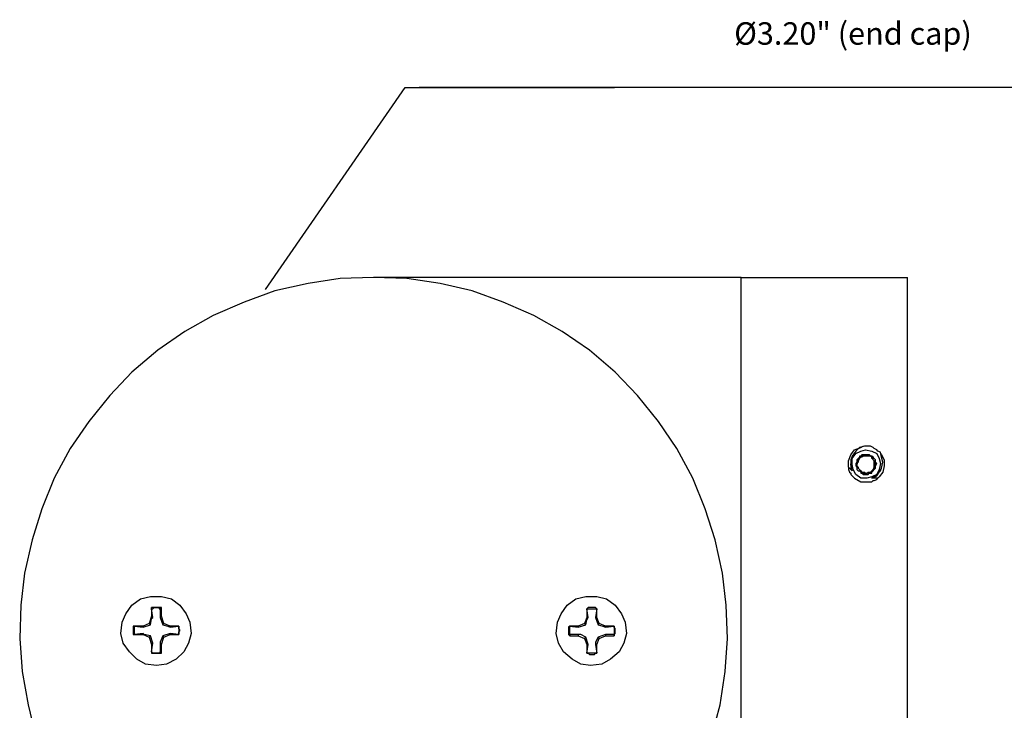
# Model space of a CAD drawing. Units: inches. Extents: x 38.9 to 73.8, y 1.1 to 34.8.
# Drawn here: x 43.1 to 47.4, y 25.2 to 28.2 of the extents above; entities that cross this region are included whole.
import ezdxf

# ---------------------------------------------------------------- set-up
doc = ezdxf.new("R2010")
doc.units = ezdxf.units.IN
doc.header["$MEASUREMENT"] = 0
doc.layers.add('dimensions', color=7, linetype='Continuous', lineweight=0)
doc.layers.add('line art', color=7, linetype='Continuous', lineweight=0)

msp = doc.modelspace()

# ---------------------------------------------------------------- linework, layer by layer
at = {"layer": 'dimensions', "color": 7, "lineweight": 25}
msp.add_line((49.3668, 27.9196), (44.8487, 27.9196), dxfattribs=at)
msp.add_lwpolyline([(44.1755, 27.0334), (44.7875, 27.9197), (45.7039, 27.9197)], dxfattribs=at)
at = {"layer": 'line art', "color": 7, "lineweight": 25}
for points, knots in [([(44.6488, 27.0869), (44.6488, 27.0869), (44.7947, 27.0815), (44.7947, 27.0815), (44.7947, 27.0815), (44.9405, 27.0599), (44.9405, 27.0599), (44.9405, 27.0599), (45.081, 27.0275), (45.081, 27.0275), (45.081, 27.0275), (45.2161, 26.9788), (45.2161, 26.9788), (45.2161, 26.9788), (45.3511, 26.9195), (45.3511, 26.9195), (45.3511, 26.9195), (45.4754, 26.8492), (45.4754, 26.8492), (45.4754, 26.8492), (45.5942, 26.7681), (45.5942, 26.7681), (45.5942, 26.7681), (45.7076, 26.671), (45.7076, 26.671), (45.7076, 26.671), (45.8049, 26.5683), (45.8049, 26.5683), (45.8049, 26.5683), (45.8968, 26.4548), (45.8968, 26.4548), (45.8968, 26.4548), (45.9778, 26.336), (45.9778, 26.336), (45.9778, 26.336), (46.048, 26.2063), (46.048, 26.2063), (46.048, 26.2063), (46.102, 26.0713), (46.102, 26.0713), (46.102, 26.0713), (46.1453, 25.9363), (46.1453, 25.9363), (46.1453, 25.9363), (46.1777, 25.7904), (46.1777, 25.7904), (46.1777, 25.7904), (46.1939, 25.65), (46.1939, 25.65), (46.1939, 25.65), (46.1992, 25.5041), (46.1992, 25.5041), (46.1992, 25.5041), (46.1885, 25.3582), (46.1885, 25.3582), (46.1885, 25.3582), (46.1668, 25.2124), (46.1668, 25.2124), (46.1668, 25.2124), (46.129, 25.0719), (46.129, 25.0719), (46.129, 25.0719), (46.075, 24.9368), (46.075, 24.9368), (46.075, 24.9368), (46.0156, 24.8072), (46.0156, 24.8072), (46.0156, 24.8072), (45.94, 24.683), (45.94, 24.683), (45.94, 24.683), (45.8535, 24.5641), (45.8535, 24.5641), (45.8535, 24.5641), (45.7563, 24.4561), (45.7563, 24.4561), (45.7563, 24.4561), (45.6537, 24.3589), (45.6537, 24.3589), (45.6537, 24.3589), (45.5348, 24.267), (45.5348, 24.267), (45.5348, 24.267), (45.416, 24.1914), (45.416, 24.1914), (45.416, 24.1914), (45.2863, 24.1265), (45.2863, 24.1265), (45.2863, 24.1265), (45.1512, 24.0726), (45.1512, 24.0726), (45.1512, 24.0726), (45.0108, 24.0294), (45.0108, 24.0294), (45.0108, 24.0294), (44.8649, 24.0023), (44.8649, 24.0023), (44.8649, 24.0023), (44.7245, 23.9915), (44.7245, 23.9915), (44.7245, 23.9915), (44.5786, 23.9915), (44.5786, 23.9915), (44.5786, 23.9915), (44.4328, 24.0023), (44.4328, 24.0023), (44.4328, 24.0023), (44.2869, 24.0294), (44.2869, 24.0294), (44.2869, 24.0294), (44.1519, 24.0726), (44.1519, 24.0726), (44.1519, 24.0726), (44.0168, 24.1265), (44.0168, 24.1265), (44.0168, 24.1265), (43.8872, 24.1914), (43.8872, 24.1914), (43.8872, 24.1914), (43.7629, 24.267), (43.7629, 24.267), (43.7629, 24.267), (43.6441, 24.3589), (43.6441, 24.3589), (43.6441, 24.3589), (43.5415, 24.4561), (43.5415, 24.4561), (43.5415, 24.4561), (43.4442, 24.5641), (43.4442, 24.5641), (43.4442, 24.5641), (43.3578, 24.683), (43.3578, 24.683), (43.3578, 24.683), (43.2821, 24.8072), (43.2821, 24.8072), (43.2821, 24.8072), (43.2227, 24.9368), (43.2227, 24.9368), (43.2227, 24.9368), (43.1687, 25.0719), (43.1687, 25.0719), (43.1687, 25.0719), (43.1363, 25.2124), (43.1363, 25.2124), (43.1363, 25.2124), (43.1092, 25.3582), (43.1092, 25.3582), (43.1092, 25.3582), (43.0985, 25.5041), (43.0985, 25.5041), (43.0985, 25.5041), (43.1038, 25.65), (43.1038, 25.65), (43.1038, 25.65), (43.1201, 25.7904), (43.1201, 25.7904), (43.1201, 25.7904), (43.1525, 25.9363), (43.1525, 25.9363), (43.1525, 25.9363), (43.1957, 26.0713), (43.1957, 26.0713), (43.1957, 26.0713), (43.2497, 26.2063), (43.2497, 26.2063), (43.2497, 26.2063), (43.3199, 26.336), (43.3199, 26.336), (43.3199, 26.336), (43.401, 26.4548), (43.401, 26.4548), (43.401, 26.4548), (43.4928, 26.5683), (43.4928, 26.5683), (43.4928, 26.5683), (43.59, 26.671), (43.59, 26.671), (43.59, 26.671), (43.7035, 26.7681), (43.7035, 26.7681), (43.7035, 26.7681), (43.8224, 26.8492), (43.8224, 26.8492), (43.8224, 26.8492), (43.9466, 26.9195), (43.9466, 26.9195), (43.9466, 26.9195), (44.0816, 26.9788), (44.0816, 26.9788), (44.0816, 26.9788), (44.2167, 27.0275), (44.2167, 27.0275), (44.2167, 27.0275), (44.3625, 27.0599), (44.3625, 27.0599), (44.3625, 27.0599), (44.503, 27.0815), (44.503, 27.0815), (44.503, 27.0815), (44.6488, 27.0869), (44.6488, 27.0869)], [0, 0, 0, 0, 1, 1, 1, 2, 2, 2, 3, 3, 3, 4, 4, 4, 5, 5, 5, 6, 6, 6, 7, 7, 7, 8, 8, 8, 9, 9, 9, 10, 10, 10, 11, 11, 11, 12, 12, 12, 13, 13, 13, 14, 14, 14, 15, 15, 15, 16, 16, 16, 17, 17, 17, 18, 18, 18, 19, 19, 19, 20, 20, 20, 21, 21, 21, 22, 22, 22, 23, 23, 23, 24, 24, 24, 25, 25, 25, 26, 26, 26, 27, 27, 27, 28, 28, 28, 29, 29, 29, 30, 30, 30, 31, 31, 31, 32, 32, 32, 33, 33, 33, 34, 34, 34, 35, 35, 35, 36, 36, 36, 37, 37, 37, 38, 38, 38, 39, 39, 39, 40, 40, 40, 41, 41, 41, 42, 42, 42, 43, 43, 43, 44, 44, 44, 45, 45, 45, 46, 46, 46, 47, 47, 47, 48, 48, 48, 49, 49, 49, 50, 50, 50, 51, 51, 51, 52, 52, 52, 53, 53, 53, 54, 54, 54, 55, 55, 55, 56, 56, 56, 57, 57, 57, 58, 58, 58, 59, 59, 59, 60, 60, 60, 61, 61, 61, 62, 62, 62, 63, 63, 63, 64, 64, 64, 65, 65, 65, 66, 66, 66, 67, 67, 67, 67]), ([(46.7286, 26.255), (46.7286, 26.255), (46.7286, 26.2819), (46.7286, 26.2819), (46.7286, 26.2819), (46.7394, 26.309), (46.7394, 26.309), (46.7394, 26.309), (46.7557, 26.3306), (46.7557, 26.3306), (46.7557, 26.3306), (46.7827, 26.3414), (46.7827, 26.3414), (46.7827, 26.3414), (46.7935, 26.3468), (46.7935, 26.3468)], [0, 0, 0, 0, 1, 1, 1, 2, 2, 2, 3, 3, 3, 4, 4, 4, 5, 5, 5, 5]), ([(46.7989, 26.3468), (46.7989, 26.3468), (46.7773, 26.3414), (46.7773, 26.3414), (46.7773, 26.3414), (46.7611, 26.3252), (46.7611, 26.3252), (46.7611, 26.3252), (46.7449, 26.3036), (46.7449, 26.3036), (46.7449, 26.3036), (46.7394, 26.2874), (46.7394, 26.2874)], [0, 0, 0, 0, 1, 1, 1, 2, 2, 2, 3, 3, 3, 4, 4, 4, 4]), ([(46.8313, 26.3252), (46.8313, 26.3252), (46.8043, 26.3306), (46.8043, 26.3306), (46.8043, 26.3306), (46.7827, 26.3252), (46.7827, 26.3252), (46.7827, 26.3252), (46.7611, 26.3144), (46.7611, 26.3144), (46.7611, 26.3144), (46.7449, 26.2928), (46.7449, 26.2928), (46.7449, 26.2928), (46.7449, 26.2658), (46.7449, 26.2658), (46.7449, 26.2658), (46.7503, 26.2441), (46.7503, 26.2441), (46.7503, 26.2441), (46.7611, 26.2226), (46.7611, 26.2226), (46.7611, 26.2226), (46.7827, 26.2063), (46.7827, 26.2063), (46.7827, 26.2063), (46.8096, 26.2063), (46.8096, 26.2063), (46.8096, 26.2063), (46.8313, 26.2117), (46.8313, 26.2117), (46.8313, 26.2117), (46.8529, 26.2226), (46.8529, 26.2226), (46.8529, 26.2226), (46.8637, 26.2441), (46.8637, 26.2441), (46.8637, 26.2441), (46.8691, 26.2712), (46.8691, 26.2712), (46.8691, 26.2712), (46.8637, 26.2928), (46.8637, 26.2928), (46.8637, 26.2928), (46.8529, 26.3144), (46.8529, 26.3144), (46.8529, 26.3144), (46.8313, 26.3252), (46.8313, 26.3252)], [0, 0, 0, 0, 1, 1, 1, 2, 2, 2, 3, 3, 3, 4, 4, 4, 5, 5, 5, 6, 6, 6, 7, 7, 7, 8, 8, 8, 9, 9, 9, 10, 10, 10, 11, 11, 11, 12, 12, 12, 13, 13, 13, 14, 14, 14, 15, 15, 15, 16, 16, 16, 16]), ([(46.8691, 26.3198), (46.8691, 26.3198), (46.8583, 26.3252), (46.8583, 26.3252), (46.8583, 26.3252), (46.8529, 26.3306), (46.8529, 26.3306), (46.8529, 26.3306), (46.8421, 26.336), (46.8421, 26.336), (46.8421, 26.336), (46.8367, 26.3414), (46.8367, 26.3414), (46.8367, 26.3414), (46.8259, 26.3468), (46.8259, 26.3468), (46.8259, 26.3468), (46.8151, 26.3468), (46.8151, 26.3468), (46.8151, 26.3468), (46.8096, 26.3468), (46.8096, 26.3468), (46.8096, 26.3468), (46.7989, 26.3468), (46.7989, 26.3468)], [0, 0, 0, 0, 1, 1, 1, 2, 2, 2, 3, 3, 3, 4, 4, 4, 5, 5, 5, 6, 6, 6, 7, 7, 7, 8, 8, 8, 8]), ([(46.8691, 26.3144), (46.8691, 26.3144), (46.8745, 26.309), (46.8745, 26.309), (46.8745, 26.309), (46.8853, 26.2874), (46.8853, 26.2874), (46.8853, 26.2874), (46.8853, 26.2604), (46.8853, 26.2604), (46.8853, 26.2604), (46.8799, 26.2334), (46.8799, 26.2334), (46.8799, 26.2334), (46.8637, 26.2117), (46.8637, 26.2117), (46.8637, 26.2117), (46.8583, 26.2063), (46.8583, 26.2063)], [0, 0, 0, 0, 1, 1, 1, 2, 2, 2, 3, 3, 3, 4, 4, 4, 5, 5, 5, 6, 6, 6, 6]), ([(46.8691, 26.2387), (46.8691, 26.2387), (46.8745, 26.2496), (46.8745, 26.2496), (46.8745, 26.2496), (46.8799, 26.2766), (46.8799, 26.2766), (46.8799, 26.2766), (46.8745, 26.2982), (46.8745, 26.2982), (46.8745, 26.2982), (46.8691, 26.3198), (46.8691, 26.3198)], [0, 0, 0, 0, 1, 1, 1, 2, 2, 2, 3, 3, 3, 4, 4, 4, 4]), ([(46.7449, 26.2387), (46.7449, 26.2387), (46.7394, 26.2658), (46.7394, 26.2658), (46.7394, 26.2658), (46.7449, 26.2928), (46.7449, 26.2928)], [0, 0, 0, 0, 1, 1, 1, 2, 2, 2, 2]), ([(46.7394, 26.2874), (46.7394, 26.2874), (46.7394, 26.2712), (46.7394, 26.2712), (46.7394, 26.2712), (46.7394, 26.2496), (46.7394, 26.2496), (46.7394, 26.2496), (46.7449, 26.2387), (46.7449, 26.2387)], [0, 0, 0, 0, 1, 1, 1, 2, 2, 2, 3, 3, 3, 3]), ([(46.7773, 26.3036), (46.7773, 26.3036), (46.7773, 26.2982), (46.7773, 26.2982), (46.7773, 26.2982), (46.7718, 26.2928), (46.7718, 26.2928), (46.7718, 26.2928), (46.7665, 26.2874), (46.7665, 26.2874), (46.7665, 26.2874), (46.7665, 26.2819), (46.7665, 26.2819), (46.7665, 26.2819), (46.7665, 26.2766), (46.7665, 26.2766), (46.7665, 26.2766), (46.7611, 26.2712), (46.7611, 26.2712), (46.7611, 26.2712), (46.7611, 26.2658), (46.7611, 26.2658), (46.7611, 26.2658), (46.7611, 26.2604), (46.7611, 26.2604)], [0, 0, 0, 0, 1, 1, 1, 2, 2, 2, 3, 3, 3, 4, 4, 4, 5, 5, 5, 6, 6, 6, 7, 7, 7, 8, 8, 8, 8]), ([(46.7773, 26.3036), (46.7773, 26.3036), (46.7773, 26.2928), (46.7773, 26.2928), (46.7773, 26.2928), (46.7718, 26.2819), (46.7718, 26.2819), (46.7718, 26.2819), (46.7665, 26.2658), (46.7665, 26.2658), (46.7665, 26.2658), (46.7611, 26.2604), (46.7611, 26.2604)], [0, 0, 0, 0, 1, 1, 1, 2, 2, 2, 3, 3, 3, 4, 4, 4, 4]), ([(46.7718, 26.2819), (46.7718, 26.2819), (46.7718, 26.2766), (46.7718, 26.2766), (46.7718, 26.2766), (46.7665, 26.2712), (46.7665, 26.2712), (46.7665, 26.2712), (46.7665, 26.2658), (46.7665, 26.2658), (46.7665, 26.2658), (46.7665, 26.2604), (46.7665, 26.2604), (46.7665, 26.2604), (46.7718, 26.255), (46.7718, 26.255), (46.7718, 26.255), (46.7718, 26.2496), (46.7718, 26.2496), (46.7718, 26.2496), (46.7773, 26.2441), (46.7773, 26.2441)], [0, 0, 0, 0, 1, 1, 1, 2, 2, 2, 3, 3, 3, 4, 4, 4, 5, 5, 5, 6, 6, 6, 7, 7, 7, 7]), ([(46.7989, 26.3036), (46.7989, 26.3036), (46.7935, 26.3036), (46.7935, 26.3036), (46.7935, 26.3036), (46.7881, 26.2982), (46.7881, 26.2982), (46.7881, 26.2982), (46.7827, 26.2982), (46.7827, 26.2982), (46.7827, 26.2982), (46.7773, 26.2928), (46.7773, 26.2928), (46.7773, 26.2928), (46.7718, 26.2874), (46.7718, 26.2874), (46.7718, 26.2874), (46.7718, 26.2819), (46.7718, 26.2819)], [0, 0, 0, 0, 1, 1, 1, 2, 2, 2, 3, 3, 3, 4, 4, 4, 5, 5, 5, 6, 6, 6, 6]), ([(46.8205, 26.309), (46.8205, 26.309), (46.8043, 26.3036), (46.8043, 26.3036), (46.8043, 26.3036), (46.7881, 26.3036), (46.7881, 26.3036), (46.7881, 26.3036), (46.7773, 26.3036), (46.7773, 26.3036)], [0, 0, 0, 0, 1, 1, 1, 2, 2, 2, 3, 3, 3, 3]), ([(46.8205, 26.309), (46.8205, 26.309), (46.8151, 26.309), (46.8151, 26.309), (46.8151, 26.309), (46.8096, 26.309), (46.8096, 26.309), (46.8096, 26.309), (46.8043, 26.309), (46.8043, 26.309), (46.8043, 26.309), (46.7989, 26.309), (46.7989, 26.309), (46.7989, 26.309), (46.7935, 26.309), (46.7935, 26.309), (46.7935, 26.309), (46.7881, 26.309), (46.7881, 26.309), (46.7881, 26.309), (46.7827, 26.3036), (46.7827, 26.3036), (46.7827, 26.3036), (46.7773, 26.3036), (46.7773, 26.3036)], [0, 0, 0, 0, 1, 1, 1, 2, 2, 2, 3, 3, 3, 4, 4, 4, 5, 5, 5, 6, 6, 6, 7, 7, 7, 8, 8, 8, 8]), ([(46.8367, 26.2928), (46.8367, 26.2928), (46.8313, 26.2928), (46.8313, 26.2928), (46.8313, 26.2928), (46.8313, 26.2982), (46.8313, 26.2982), (46.8313, 26.2982), (46.8259, 26.3036), (46.8259, 26.3036), (46.8259, 26.3036), (46.8205, 26.3036), (46.8205, 26.3036), (46.8205, 26.3036), (46.8151, 26.3036), (46.8151, 26.3036), (46.8151, 26.3036), (46.8096, 26.3036), (46.8096, 26.3036), (46.8096, 26.3036), (46.8043, 26.3036), (46.8043, 26.3036), (46.8043, 26.3036), (46.7989, 26.3036), (46.7989, 26.3036)], [0, 0, 0, 0, 1, 1, 1, 2, 2, 2, 3, 3, 3, 4, 4, 4, 5, 5, 5, 6, 6, 6, 7, 7, 7, 8, 8, 8, 8]), ([(46.8475, 26.2766), (46.8475, 26.2766), (46.8475, 26.2819), (46.8475, 26.2819), (46.8475, 26.2819), (46.8475, 26.2874), (46.8475, 26.2874), (46.8475, 26.2874), (46.8421, 26.2928), (46.8421, 26.2928), (46.8421, 26.2928), (46.8367, 26.2982), (46.8367, 26.2982), (46.8367, 26.2982), (46.8313, 26.3036), (46.8313, 26.3036), (46.8313, 26.3036), (46.8259, 26.3036), (46.8259, 26.3036), (46.8259, 26.3036), (46.8205, 26.309), (46.8205, 26.309)], [0, 0, 0, 0, 1, 1, 1, 2, 2, 2, 3, 3, 3, 4, 4, 4, 5, 5, 5, 6, 6, 6, 7, 7, 7, 7]), ([(46.8475, 26.2766), (46.8475, 26.2766), (46.8367, 26.2874), (46.8367, 26.2874), (46.8367, 26.2874), (46.8313, 26.2982), (46.8313, 26.2982), (46.8313, 26.2982), (46.8205, 26.309), (46.8205, 26.309)], [0, 0, 0, 0, 1, 1, 1, 2, 2, 2, 3, 3, 3, 3]), ([(46.8313, 26.2334), (46.8313, 26.2334), (46.8367, 26.2387), (46.8367, 26.2387), (46.8367, 26.2387), (46.8421, 26.255), (46.8421, 26.255), (46.8421, 26.255), (46.8475, 26.2658), (46.8475, 26.2658), (46.8475, 26.2658), (46.8475, 26.2766), (46.8475, 26.2766)], [0, 0, 0, 0, 1, 1, 1, 2, 2, 2, 3, 3, 3, 4, 4, 4, 4]), ([(46.8313, 26.2334), (46.8313, 26.2334), (46.8367, 26.2387), (46.8367, 26.2387), (46.8367, 26.2387), (46.8421, 26.2441), (46.8421, 26.2441), (46.8421, 26.2441), (46.8475, 26.2496), (46.8475, 26.2496), (46.8475, 26.2496), (46.8475, 26.255), (46.8475, 26.255), (46.8475, 26.255), (46.8475, 26.2604), (46.8475, 26.2604), (46.8475, 26.2604), (46.8529, 26.2712), (46.8529, 26.2712), (46.8529, 26.2712), (46.8475, 26.2766), (46.8475, 26.2766)], [0, 0, 0, 0, 1, 1, 1, 2, 2, 2, 3, 3, 3, 4, 4, 4, 5, 5, 5, 6, 6, 6, 7, 7, 7, 7]), ([(46.8421, 26.255), (46.8421, 26.255), (46.8421, 26.2604), (46.8421, 26.2604), (46.8421, 26.2604), (46.8421, 26.2658), (46.8421, 26.2658), (46.8421, 26.2658), (46.8421, 26.2712), (46.8421, 26.2712), (46.8421, 26.2712), (46.8421, 26.2766), (46.8421, 26.2766), (46.8421, 26.2766), (46.8421, 26.2819), (46.8421, 26.2819), (46.8421, 26.2819), (46.8367, 26.2874), (46.8367, 26.2874), (46.8367, 26.2874), (46.8367, 26.2928), (46.8367, 26.2928)], [0, 0, 0, 0, 1, 1, 1, 2, 2, 2, 3, 3, 3, 4, 4, 4, 5, 5, 5, 6, 6, 6, 7, 7, 7, 7]), ([(46.7286, 26.255), (46.7286, 26.255), (46.7286, 26.2496), (46.7286, 26.2496), (46.7286, 26.2496), (46.7286, 26.2441), (46.7286, 26.2441), (46.7286, 26.2441), (46.734, 26.2334), (46.734, 26.2334), (46.734, 26.2334), (46.7394, 26.228), (46.7394, 26.228), (46.7394, 26.228), (46.7394, 26.2226), (46.7394, 26.2226), (46.7394, 26.2226), (46.7449, 26.2172), (46.7449, 26.2172), (46.7449, 26.2172), (46.7503, 26.2117), (46.7503, 26.2117), (46.7503, 26.2117), (46.7557, 26.2063), (46.7557, 26.2063)], [0, 0, 0, 0, 1, 1, 1, 2, 2, 2, 3, 3, 3, 4, 4, 4, 5, 5, 5, 6, 6, 6, 7, 7, 7, 8, 8, 8, 8]), ([(46.7611, 26.2604), (46.7611, 26.2604), (46.7773, 26.2441), (46.7773, 26.2441), (46.7773, 26.2441), (46.7827, 26.2334), (46.7827, 26.2334), (46.7827, 26.2334), (46.7881, 26.228), (46.7881, 26.228)], [0, 0, 0, 0, 1, 1, 1, 2, 2, 2, 3, 3, 3, 3]), ([(46.7611, 26.2604), (46.7611, 26.2604), (46.7665, 26.255), (46.7665, 26.255), (46.7665, 26.255), (46.7665, 26.2496), (46.7665, 26.2496), (46.7665, 26.2496), (46.7665, 26.2441), (46.7665, 26.2441), (46.7665, 26.2441), (46.7718, 26.2387), (46.7718, 26.2387), (46.7718, 26.2387), (46.7773, 26.2387), (46.7773, 26.2387), (46.7773, 26.2387), (46.7827, 26.2334), (46.7827, 26.2334), (46.7827, 26.2334), (46.7827, 26.228), (46.7827, 26.228), (46.7827, 26.228), (46.7881, 26.228), (46.7881, 26.228)], [0, 0, 0, 0, 1, 1, 1, 2, 2, 2, 3, 3, 3, 4, 4, 4, 5, 5, 5, 6, 6, 6, 7, 7, 7, 8, 8, 8, 8]), ([(46.7773, 26.2441), (46.7773, 26.2441), (46.7827, 26.2387), (46.7827, 26.2387), (46.7827, 26.2387), (46.7881, 26.2334), (46.7881, 26.2334), (46.7881, 26.2334), (46.7935, 26.2334), (46.7935, 26.2334), (46.7935, 26.2334), (46.7989, 26.2334), (46.7989, 26.2334), (46.7989, 26.2334), (46.8043, 26.228), (46.8043, 26.228), (46.8043, 26.228), (46.8096, 26.228), (46.8096, 26.228)], [0, 0, 0, 0, 1, 1, 1, 2, 2, 2, 3, 3, 3, 4, 4, 4, 5, 5, 5, 6, 6, 6, 6]), ([(46.7881, 26.228), (46.7881, 26.228), (46.8096, 26.228), (46.8096, 26.228), (46.8096, 26.228), (46.8259, 26.2334), (46.8259, 26.2334), (46.8259, 26.2334), (46.8313, 26.2334), (46.8313, 26.2334)], [0, 0, 0, 0, 1, 1, 1, 2, 2, 2, 3, 3, 3, 3]), ([(46.7881, 26.228), (46.7881, 26.228), (46.7935, 26.2226), (46.7935, 26.2226), (46.7935, 26.2226), (46.7989, 26.2226), (46.7989, 26.2226), (46.7989, 26.2226), (46.8096, 26.2226), (46.8096, 26.2226), (46.8096, 26.2226), (46.8151, 26.2226), (46.8151, 26.2226), (46.8151, 26.2226), (46.8205, 26.228), (46.8205, 26.228), (46.8205, 26.228), (46.8259, 26.228), (46.8259, 26.228), (46.8259, 26.228), (46.8313, 26.228), (46.8313, 26.228), (46.8313, 26.228), (46.8313, 26.2334), (46.8313, 26.2334)], [0, 0, 0, 0, 1, 1, 1, 2, 2, 2, 3, 3, 3, 4, 4, 4, 5, 5, 5, 6, 6, 6, 7, 7, 7, 8, 8, 8, 8]), ([(46.8096, 26.228), (46.8096, 26.228), (46.8151, 26.2334), (46.8151, 26.2334), (46.8151, 26.2334), (46.8205, 26.2334), (46.8205, 26.2334), (46.8205, 26.2334), (46.8259, 26.2334), (46.8259, 26.2334), (46.8259, 26.2334), (46.8313, 26.2387), (46.8313, 26.2387), (46.8313, 26.2387), (46.8367, 26.2441), (46.8367, 26.2441), (46.8367, 26.2441), (46.8421, 26.2496), (46.8421, 26.2496), (46.8421, 26.2496), (46.8421, 26.255), (46.8421, 26.255)], [0, 0, 0, 0, 1, 1, 1, 2, 2, 2, 3, 3, 3, 4, 4, 4, 5, 5, 5, 6, 6, 6, 7, 7, 7, 7]), ([(46.8691, 26.2441), (46.8691, 26.2441), (46.8691, 26.2441), (46.8691, 26.2441), (46.8691, 26.2441), (46.8529, 26.2226), (46.8529, 26.2226), (46.8529, 26.2226), (46.8313, 26.2063), (46.8313, 26.2063)], [0, 0, 0, 0, 1, 1, 1, 2, 2, 2, 3, 3, 3, 3]), ([(46.8313, 26.2063), (46.8313, 26.2063), (46.8529, 26.2172), (46.8529, 26.2172), (46.8529, 26.2172), (46.8637, 26.2334), (46.8637, 26.2334), (46.8637, 26.2334), (46.8691, 26.2387), (46.8691, 26.2387)], [0, 0, 0, 0, 1, 1, 1, 2, 2, 2, 3, 3, 3, 3]), ([(46.7557, 26.2063), (46.7557, 26.2063), (46.7827, 26.1902), (46.7827, 26.1902), (46.7827, 26.1902), (46.7989, 26.1902), (46.7989, 26.1902)], [0, 0, 0, 0, 1, 1, 1, 2, 2, 2, 2]), ([(46.7989, 26.1902), (46.7989, 26.1902), (46.8096, 26.1902), (46.8096, 26.1902), (46.8096, 26.1902), (46.8151, 26.1902), (46.8151, 26.1902), (46.8151, 26.1902), (46.8259, 26.1902), (46.8259, 26.1902), (46.8259, 26.1902), (46.8313, 26.1902), (46.8313, 26.1902), (46.8313, 26.1902), (46.8367, 26.1955), (46.8367, 26.1955), (46.8367, 26.1955), (46.8421, 26.1955), (46.8421, 26.1955), (46.8421, 26.1955), (46.8529, 26.2009), (46.8529, 26.2009), (46.8529, 26.2009), (46.8583, 26.2063), (46.8583, 26.2063)], [0, 0, 0, 0, 1, 1, 1, 2, 2, 2, 3, 3, 3, 4, 4, 4, 5, 5, 5, 6, 6, 6, 7, 7, 7, 8, 8, 8, 8]), ([(43.6981, 25.3852), (43.6981, 25.3852), (43.7413, 25.3906), (43.7413, 25.3906), (43.7413, 25.3906), (43.7846, 25.4123), (43.7846, 25.4123), (43.7846, 25.4123), (43.817, 25.4447), (43.817, 25.4447), (43.817, 25.4447), (43.8385, 25.4825), (43.8385, 25.4825), (43.8385, 25.4825), (43.8493, 25.5257), (43.8493, 25.5257), (43.8493, 25.5257), (43.8439, 25.5743), (43.8439, 25.5743), (43.8439, 25.5743), (43.8278, 25.6122), (43.8278, 25.6122), (43.8278, 25.6122), (43.8007, 25.65), (43.8007, 25.65), (43.8007, 25.65), (43.7629, 25.6769), (43.7629, 25.6769), (43.7629, 25.6769), (43.7197, 25.6878), (43.7197, 25.6878), (43.7197, 25.6878), (43.6711, 25.6878), (43.6711, 25.6878), (43.6711, 25.6878), (43.6279, 25.6769), (43.6279, 25.6769), (43.6279, 25.6769), (43.59, 25.65), (43.59, 25.65), (43.59, 25.65), (43.563, 25.6122), (43.563, 25.6122), (43.563, 25.6122), (43.5468, 25.5743), (43.5468, 25.5743), (43.5468, 25.5743), (43.5415, 25.5257), (43.5415, 25.5257), (43.5415, 25.5257), (43.5522, 25.4825), (43.5522, 25.4825), (43.5522, 25.4825), (43.5793, 25.4447), (43.5793, 25.4447), (43.5793, 25.4447), (43.6117, 25.4123), (43.6117, 25.4123), (43.6117, 25.4123), (43.6495, 25.3906), (43.6495, 25.3906), (43.6495, 25.3906), (43.6981, 25.3852), (43.6981, 25.3852)], [0, 0, 0, 0, 1, 1, 1, 2, 2, 2, 3, 3, 3, 4, 4, 4, 5, 5, 5, 6, 6, 6, 7, 7, 7, 8, 8, 8, 9, 9, 9, 10, 10, 10, 11, 11, 11, 12, 12, 12, 13, 13, 13, 14, 14, 14, 15, 15, 15, 16, 16, 16, 17, 17, 17, 18, 18, 18, 19, 19, 19, 20, 20, 20, 21, 21, 21, 21]), ([(45.5996, 25.3852), (45.5996, 25.3852), (45.6483, 25.3906), (45.6483, 25.3906), (45.6483, 25.3906), (45.6861, 25.4123), (45.6861, 25.4123), (45.6861, 25.4123), (45.7239, 25.4447), (45.7239, 25.4447), (45.7239, 25.4447), (45.7455, 25.4825), (45.7455, 25.4825), (45.7455, 25.4825), (45.7563, 25.5257), (45.7563, 25.5257), (45.7563, 25.5257), (45.7508, 25.5743), (45.7508, 25.5743), (45.7508, 25.5743), (45.7347, 25.6122), (45.7347, 25.6122), (45.7347, 25.6122), (45.7076, 25.65), (45.7076, 25.65), (45.7076, 25.65), (45.6698, 25.6769), (45.6698, 25.6769), (45.6698, 25.6769), (45.6266, 25.6878), (45.6266, 25.6878), (45.6266, 25.6878), (45.5781, 25.6878), (45.5781, 25.6878), (45.5781, 25.6878), (45.5348, 25.6769), (45.5348, 25.6769), (45.5348, 25.6769), (45.497, 25.65), (45.497, 25.65), (45.497, 25.65), (45.4699, 25.6122), (45.4699, 25.6122), (45.4699, 25.6122), (45.4538, 25.5743), (45.4538, 25.5743), (45.4538, 25.5743), (45.4484, 25.5257), (45.4484, 25.5257), (45.4484, 25.5257), (45.4592, 25.4825), (45.4592, 25.4825), (45.4592, 25.4825), (45.4808, 25.4447), (45.4808, 25.4447), (45.4808, 25.4447), (45.5186, 25.4123), (45.5186, 25.4123), (45.5186, 25.4123), (45.5564, 25.3906), (45.5564, 25.3906), (45.5564, 25.3906), (45.5996, 25.3852), (45.5996, 25.3852)], [0, 0, 0, 0, 1, 1, 1, 2, 2, 2, 3, 3, 3, 4, 4, 4, 5, 5, 5, 6, 6, 6, 7, 7, 7, 8, 8, 8, 9, 9, 9, 10, 10, 10, 11, 11, 11, 12, 12, 12, 13, 13, 13, 14, 14, 14, 15, 15, 15, 16, 16, 16, 17, 17, 17, 18, 18, 18, 19, 19, 19, 20, 20, 20, 21, 21, 21, 21]), ([(43.7197, 25.6391), (43.7197, 25.6391), (43.7143, 25.6391), (43.7143, 25.6391), (43.7143, 25.6391), (43.7089, 25.6391), (43.7089, 25.6391), (43.7089, 25.6391), (43.7035, 25.6391), (43.7035, 25.6391), (43.7035, 25.6391), (43.6981, 25.6391), (43.6981, 25.6391), (43.6981, 25.6391), (43.6927, 25.6391), (43.6927, 25.6391), (43.6927, 25.6391), (43.6873, 25.6391), (43.6873, 25.6391), (43.6873, 25.6391), (43.6819, 25.6391), (43.6819, 25.6391), (43.6819, 25.6391), (43.6765, 25.6391), (43.6765, 25.6391)], [0, 0, 0, 0, 1, 1, 1, 2, 2, 2, 3, 3, 3, 4, 4, 4, 5, 5, 5, 6, 6, 6, 7, 7, 7, 8, 8, 8, 8]), ([(43.6765, 25.6337), (43.6765, 25.6337), (43.6819, 25.6337), (43.6819, 25.6337), (43.6819, 25.6337), (43.6873, 25.6391), (43.6873, 25.6391), (43.6873, 25.6391), (43.6927, 25.6391), (43.6927, 25.6391), (43.6927, 25.6391), (43.6981, 25.6391), (43.6981, 25.6391), (43.6981, 25.6391), (43.7035, 25.6391), (43.7035, 25.6391), (43.7035, 25.6391), (43.7089, 25.6391), (43.7089, 25.6391), (43.7089, 25.6391), (43.7089, 25.6337), (43.7089, 25.6337), (43.7089, 25.6337), (43.7143, 25.6337), (43.7143, 25.6337)], [0, 0, 0, 0, 1, 1, 1, 2, 2, 2, 3, 3, 3, 4, 4, 4, 5, 5, 5, 6, 6, 6, 7, 7, 7, 8, 8, 8, 8]), ([(45.6266, 25.6337), (45.6266, 25.6337), (45.6213, 25.6391), (45.6213, 25.6391), (45.6213, 25.6391), (45.6159, 25.6391), (45.6159, 25.6391), (45.6159, 25.6391), (45.6104, 25.6391), (45.6104, 25.6391), (45.6104, 25.6391), (45.605, 25.6391), (45.605, 25.6391), (45.605, 25.6391), (45.5996, 25.6391), (45.5996, 25.6391), (45.5996, 25.6391), (45.5942, 25.6391), (45.5942, 25.6391), (45.5942, 25.6391), (45.5888, 25.6391), (45.5888, 25.6391), (45.5888, 25.6391), (45.5834, 25.6337), (45.5834, 25.6337)], [0, 0, 0, 0, 1, 1, 1, 2, 2, 2, 3, 3, 3, 4, 4, 4, 5, 5, 5, 6, 6, 6, 7, 7, 7, 8, 8, 8, 8]), ([(45.5834, 25.6337), (45.5834, 25.6337), (45.5888, 25.6337), (45.5888, 25.6337), (45.5888, 25.6337), (45.5942, 25.6337), (45.5942, 25.6337), (45.5942, 25.6337), (45.5996, 25.6337), (45.5996, 25.6337), (45.5996, 25.6337), (45.605, 25.6337), (45.605, 25.6337), (45.605, 25.6337), (45.6104, 25.6337), (45.6104, 25.6337), (45.6104, 25.6337), (45.6159, 25.6337), (45.6159, 25.6337), (45.6159, 25.6337), (45.6213, 25.6337), (45.6213, 25.6337), (45.6213, 25.6337), (45.6266, 25.6337), (45.6266, 25.6337)], [0, 0, 0, 0, 1, 1, 1, 2, 2, 2, 3, 3, 3, 4, 4, 4, 5, 5, 5, 6, 6, 6, 7, 7, 7, 8, 8, 8, 8]), ([(43.6711, 25.5635), (43.6711, 25.5635), (43.6765, 25.5905), (43.6765, 25.5905), (43.6765, 25.5905), (43.6819, 25.5959), (43.6819, 25.5959)], [0, 0, 0, 0, 1, 1, 1, 2, 2, 2, 2]), ([(45.5781, 25.5635), (45.5781, 25.5635), (45.5834, 25.5851), (45.5834, 25.5851), (45.5834, 25.5851), (45.5888, 25.5959), (45.5888, 25.5959)], [0, 0, 0, 0, 1, 1, 1, 2, 2, 2, 2]), ([(43.5954, 25.5581), (43.5954, 25.5581), (43.5954, 25.5527), (43.5954, 25.5527), (43.5954, 25.5527), (43.5954, 25.5473), (43.5954, 25.5473), (43.5954, 25.5473), (43.5954, 25.5419), (43.5954, 25.5419), (43.5954, 25.5419), (43.5954, 25.5365), (43.5954, 25.5365), (43.5954, 25.5365), (43.5954, 25.5311), (43.5954, 25.5311), (43.5954, 25.5311), (43.5954, 25.5257), (43.5954, 25.5257), (43.5954, 25.5257), (43.5954, 25.5203), (43.5954, 25.5203)], [0, 0, 0, 0, 1, 1, 1, 2, 2, 2, 3, 3, 3, 4, 4, 4, 5, 5, 5, 6, 6, 6, 7, 7, 7, 7]), ([(43.6008, 25.5203), (43.6008, 25.5203), (43.6008, 25.5257), (43.6008, 25.5257), (43.6008, 25.5257), (43.6008, 25.5311), (43.6008, 25.5311), (43.6008, 25.5311), (43.6008, 25.5365), (43.6008, 25.5365), (43.6008, 25.5365), (43.6008, 25.5419), (43.6008, 25.5419), (43.6008, 25.5419), (43.6008, 25.5473), (43.6008, 25.5473), (43.6008, 25.5473), (43.6008, 25.5527), (43.6008, 25.5527), (43.6008, 25.5527), (43.6008, 25.5581), (43.6008, 25.5581)], [0, 0, 0, 0, 1, 1, 1, 2, 2, 2, 3, 3, 3, 4, 4, 4, 5, 5, 5, 6, 6, 6, 7, 7, 7, 7]), ([(43.7251, 25.5635), (43.7251, 25.5635), (43.7467, 25.5581), (43.7467, 25.5581), (43.7467, 25.5581), (43.7575, 25.5527), (43.7575, 25.5527)], [0, 0, 0, 0, 1, 1, 1, 2, 2, 2, 2]), ([(43.7953, 25.5203), (43.7953, 25.5203), (43.7953, 25.5257), (43.7953, 25.5257), (43.7953, 25.5257), (43.7953, 25.5311), (43.7953, 25.5311), (43.7953, 25.5311), (43.8007, 25.5365), (43.8007, 25.5365), (43.8007, 25.5365), (43.8007, 25.5419), (43.8007, 25.5419), (43.8007, 25.5419), (43.7953, 25.5473), (43.7953, 25.5473), (43.7953, 25.5473), (43.7953, 25.5527), (43.7953, 25.5527), (43.7953, 25.5527), (43.7953, 25.5581), (43.7953, 25.5581)], [0, 0, 0, 0, 1, 1, 1, 2, 2, 2, 3, 3, 3, 4, 4, 4, 5, 5, 5, 6, 6, 6, 7, 7, 7, 7]), ([(43.7953, 25.5581), (43.7953, 25.5581), (43.7953, 25.5527), (43.7953, 25.5527), (43.7953, 25.5527), (43.7953, 25.5473), (43.7953, 25.5473), (43.7953, 25.5473), (43.7953, 25.5419), (43.7953, 25.5419), (43.7953, 25.5419), (43.7953, 25.5365), (43.7953, 25.5365), (43.7953, 25.5365), (43.7953, 25.5311), (43.7953, 25.5311), (43.7953, 25.5311), (43.7953, 25.5257), (43.7953, 25.5257), (43.7953, 25.5257), (43.7953, 25.5203), (43.7953, 25.5203)], [0, 0, 0, 0, 1, 1, 1, 2, 2, 2, 3, 3, 3, 4, 4, 4, 5, 5, 5, 6, 6, 6, 7, 7, 7, 7]), ([(45.5078, 25.5581), (45.5078, 25.5581), (45.5024, 25.5527), (45.5024, 25.5527), (45.5024, 25.5527), (45.5024, 25.5473), (45.5024, 25.5473), (45.5024, 25.5473), (45.5024, 25.5419), (45.5024, 25.5419), (45.5024, 25.5419), (45.5024, 25.5365), (45.5024, 25.5365), (45.5024, 25.5365), (45.5024, 25.5311), (45.5024, 25.5311), (45.5024, 25.5311), (45.5024, 25.5257), (45.5024, 25.5257), (45.5024, 25.5257), (45.5024, 25.5203), (45.5024, 25.5203), (45.5024, 25.5203), (45.5078, 25.5149), (45.5078, 25.5149)], [0, 0, 0, 0, 1, 1, 1, 2, 2, 2, 3, 3, 3, 4, 4, 4, 5, 5, 5, 6, 6, 6, 7, 7, 7, 8, 8, 8, 8]), ([(45.5078, 25.5203), (45.5078, 25.5203), (45.5078, 25.5203), (45.5078, 25.5203), (45.5078, 25.5203), (45.5078, 25.5257), (45.5078, 25.5257), (45.5078, 25.5257), (45.5078, 25.5311), (45.5078, 25.5311), (45.5078, 25.5311), (45.5078, 25.5365), (45.5078, 25.5365), (45.5078, 25.5365), (45.5078, 25.5419), (45.5078, 25.5419), (45.5078, 25.5419), (45.5078, 25.5473), (45.5078, 25.5473), (45.5078, 25.5473), (45.5078, 25.5527), (45.5078, 25.5527), (45.5078, 25.5527), (45.5078, 25.5581), (45.5078, 25.5581)], [0, 0, 0, 0, 1, 1, 1, 2, 2, 2, 3, 3, 3, 4, 4, 4, 5, 5, 5, 6, 6, 6, 7, 7, 7, 8, 8, 8, 8]), ([(45.632, 25.5635), (45.632, 25.5635), (45.6537, 25.5581), (45.6537, 25.5581), (45.6537, 25.5581), (45.6645, 25.5527), (45.6645, 25.5527)], [0, 0, 0, 0, 1, 1, 1, 2, 2, 2, 2]), ([(45.7023, 25.5149), (45.7023, 25.5149), (45.7023, 25.5203), (45.7023, 25.5203), (45.7023, 25.5203), (45.7076, 25.5257), (45.7076, 25.5257), (45.7076, 25.5257), (45.7076, 25.5311), (45.7076, 25.5311), (45.7076, 25.5311), (45.7076, 25.5365), (45.7076, 25.5365), (45.7076, 25.5365), (45.7076, 25.5419), (45.7076, 25.5419), (45.7076, 25.5419), (45.7076, 25.5473), (45.7076, 25.5473), (45.7076, 25.5473), (45.7023, 25.5527), (45.7023, 25.5527), (45.7023, 25.5527), (45.7023, 25.5581), (45.7023, 25.5581)], [0, 0, 0, 0, 1, 1, 1, 2, 2, 2, 3, 3, 3, 4, 4, 4, 5, 5, 5, 6, 6, 6, 7, 7, 7, 8, 8, 8, 8]), ([(45.7023, 25.5581), (45.7023, 25.5581), (45.7023, 25.5527), (45.7023, 25.5527), (45.7023, 25.5527), (45.7023, 25.5473), (45.7023, 25.5473), (45.7023, 25.5473), (45.7023, 25.5419), (45.7023, 25.5419), (45.7023, 25.5419), (45.7023, 25.5365), (45.7023, 25.5365), (45.7023, 25.5365), (45.7023, 25.5311), (45.7023, 25.5311), (45.7023, 25.5311), (45.7023, 25.5257), (45.7023, 25.5257), (45.7023, 25.5257), (45.7023, 25.5203), (45.7023, 25.5203)], [0, 0, 0, 0, 1, 1, 1, 2, 2, 2, 3, 3, 3, 4, 4, 4, 5, 5, 5, 6, 6, 6, 7, 7, 7, 7]), ([(43.6711, 25.5149), (43.6711, 25.5149), (43.6441, 25.5203), (43.6441, 25.5203), (43.6441, 25.5203), (43.6387, 25.5257), (43.6387, 25.5257)], [0, 0, 0, 0, 1, 1, 1, 2, 2, 2, 2]), ([(43.7251, 25.5149), (43.7251, 25.5149), (43.7143, 25.4879), (43.7143, 25.4879), (43.7143, 25.4879), (43.7143, 25.4825), (43.7143, 25.4825)], [0, 0, 0, 0, 1, 1, 1, 2, 2, 2, 2]), ([(45.5781, 25.5095), (45.5781, 25.5095), (45.5564, 25.5203), (45.5564, 25.5203), (45.5564, 25.5203), (45.5456, 25.5203), (45.5456, 25.5203)], [0, 0, 0, 0, 1, 1, 1, 2, 2, 2, 2]), ([(45.632, 25.5095), (45.632, 25.5095), (45.6213, 25.4879), (45.6213, 25.4879), (45.6213, 25.4879), (45.6213, 25.4771), (45.6213, 25.4771)], [0, 0, 0, 0, 1, 1, 1, 2, 2, 2, 2]), ([(43.7143, 25.4447), (43.7143, 25.4447), (43.7089, 25.4393), (43.7089, 25.4393), (43.7089, 25.4393), (43.7035, 25.4393), (43.7035, 25.4393), (43.7035, 25.4393), (43.6981, 25.4393), (43.6981, 25.4393), (43.6981, 25.4393), (43.6927, 25.4393), (43.6927, 25.4393), (43.6927, 25.4393), (43.6873, 25.4393), (43.6873, 25.4393), (43.6873, 25.4393), (43.6819, 25.4393), (43.6819, 25.4393), (43.6819, 25.4393), (43.6765, 25.4447), (43.6765, 25.4447)], [0, 0, 0, 0, 1, 1, 1, 2, 2, 2, 3, 3, 3, 4, 4, 4, 5, 5, 5, 6, 6, 6, 7, 7, 7, 7]), ([(43.6765, 25.4393), (43.6765, 25.4393), (43.6819, 25.4393), (43.6819, 25.4393), (43.6819, 25.4393), (43.6873, 25.4393), (43.6873, 25.4393), (43.6873, 25.4393), (43.6927, 25.4393), (43.6927, 25.4393), (43.6927, 25.4393), (43.6981, 25.4393), (43.6981, 25.4393), (43.6981, 25.4393), (43.7035, 25.4393), (43.7035, 25.4393), (43.7035, 25.4393), (43.7089, 25.4393), (43.7089, 25.4393), (43.7089, 25.4393), (43.7143, 25.4393), (43.7143, 25.4393), (43.7143, 25.4393), (43.7197, 25.4393), (43.7197, 25.4393)], [0, 0, 0, 0, 1, 1, 1, 2, 2, 2, 3, 3, 3, 4, 4, 4, 5, 5, 5, 6, 6, 6, 7, 7, 7, 8, 8, 8, 8]), ([(45.5834, 25.4393), (45.5834, 25.4393), (45.5888, 25.4393), (45.5888, 25.4393), (45.5888, 25.4393), (45.5942, 25.4338), (45.5942, 25.4338), (45.5942, 25.4338), (45.5996, 25.4338), (45.5996, 25.4338), (45.5996, 25.4338), (45.605, 25.4338), (45.605, 25.4338), (45.605, 25.4338), (45.6104, 25.4338), (45.6104, 25.4338), (45.6104, 25.4338), (45.6159, 25.4338), (45.6159, 25.4338), (45.6159, 25.4338), (45.6213, 25.4393), (45.6213, 25.4393), (45.6213, 25.4393), (45.6266, 25.4393), (45.6266, 25.4393)], [0, 0, 0, 0, 1, 1, 1, 2, 2, 2, 3, 3, 3, 4, 4, 4, 5, 5, 5, 6, 6, 6, 7, 7, 7, 8, 8, 8, 8]), ([(45.6266, 25.4393), (45.6266, 25.4393), (45.6213, 25.4393), (45.6213, 25.4393), (45.6213, 25.4393), (45.6159, 25.4393), (45.6159, 25.4393), (45.6159, 25.4393), (45.6104, 25.4393), (45.6104, 25.4393), (45.6104, 25.4393), (45.605, 25.4393), (45.605, 25.4393), (45.605, 25.4393), (45.5996, 25.4393), (45.5996, 25.4393), (45.5996, 25.4393), (45.5942, 25.4393), (45.5942, 25.4393), (45.5942, 25.4393), (45.5888, 25.4393), (45.5888, 25.4393), (45.5888, 25.4393), (45.5834, 25.4393), (45.5834, 25.4393)], [0, 0, 0, 0, 1, 1, 1, 2, 2, 2, 3, 3, 3, 4, 4, 4, 5, 5, 5, 6, 6, 6, 7, 7, 7, 8, 8, 8, 8])]:
    msp.add_open_spline(points, degree=3, knots=knots, dxfattribs=at)
for points in [[(46.2587, 27.0869), (46.2587, 27.0869), (44.6488, 27.0869), (44.6488, 27.0869)], [(46.2587, 23.9861), (46.2587, 23.9861), (46.2587, 27.0869), (46.2587, 27.0869)], [(46.2587, 23.9861), (46.2587, 23.9861), (46.2587, 27.0869), (46.2587, 27.0869)], [(46.2587, 27.0869), (46.2587, 27.0869), (46.988, 27.0869), (46.988, 27.0869)], [(46.988, 23.9861), (46.988, 23.9861), (46.988, 27.0869), (46.988, 27.0869)], [(46.7449, 26.2387), (46.7449, 26.2387), (46.7286, 26.255), (46.7286, 26.255)], [(46.8583, 26.2063), (46.8583, 26.2063), (46.8313, 26.2063), (46.8313, 26.2063)], [(43.6765, 25.6391), (43.6765, 25.6391), (43.6765, 25.6013), (43.6765, 25.6013)], [(43.6765, 25.6337), (43.6765, 25.6337), (43.6765, 25.6391), (43.6765, 25.6391)], [(43.6819, 25.5959), (43.6819, 25.5959), (43.6765, 25.6337), (43.6765, 25.6337)], [(43.7143, 25.6337), (43.7143, 25.6337), (43.7197, 25.6391), (43.7197, 25.6391)], [(43.7143, 25.6337), (43.7143, 25.6337), (43.7143, 25.5959), (43.7143, 25.5959)], [(43.7197, 25.6013), (43.7197, 25.6013), (43.7197, 25.6391), (43.7197, 25.6391)], [(45.5834, 25.6337), (45.5834, 25.6337), (45.5834, 25.5959), (45.5834, 25.5959)], [(45.5888, 25.5959), (45.5888, 25.5959), (45.5834, 25.6337), (45.5834, 25.6337)], [(45.6266, 25.6337), (45.6266, 25.6337), (45.6213, 25.5959), (45.6213, 25.5959)], [(45.6266, 25.5959), (45.6266, 25.5959), (45.6266, 25.6337), (45.6266, 25.6337)], [(43.6765, 25.6013), (43.6765, 25.6013), (43.6657, 25.5689), (43.6657, 25.5689)], [(43.6819, 25.5959), (43.6819, 25.5959), (43.6765, 25.6013), (43.6765, 25.6013)], [(43.7143, 25.5959), (43.7143, 25.5959), (43.7197, 25.6013), (43.7197, 25.6013)], [(43.7143, 25.5959), (43.7143, 25.5959), (43.7251, 25.5635), (43.7251, 25.5635)], [(43.7305, 25.5689), (43.7305, 25.5689), (43.7197, 25.6013), (43.7197, 25.6013)], [(45.5834, 25.5959), (45.5834, 25.5959), (45.5726, 25.5689), (45.5726, 25.5689)], [(45.5888, 25.5959), (45.5888, 25.5959), (45.5834, 25.5959), (45.5834, 25.5959)], [(45.6213, 25.5959), (45.6213, 25.5959), (45.6266, 25.5959), (45.6266, 25.5959)], [(45.6213, 25.5959), (45.6213, 25.5959), (45.632, 25.5635), (45.632, 25.5635)], [(45.6374, 25.5689), (45.6374, 25.5689), (45.6266, 25.5959), (45.6266, 25.5959)], [(43.6387, 25.5581), (43.6387, 25.5581), (43.5954, 25.5581), (43.5954, 25.5581)], [(43.6008, 25.5581), (43.6008, 25.5581), (43.5954, 25.5581), (43.5954, 25.5581)], [(43.6008, 25.5581), (43.6008, 25.5581), (43.6387, 25.5527), (43.6387, 25.5527)], [(43.6657, 25.5689), (43.6657, 25.5689), (43.6387, 25.5581), (43.6387, 25.5581)], [(43.6387, 25.5527), (43.6387, 25.5527), (43.6711, 25.5635), (43.6711, 25.5635)], [(43.6387, 25.5527), (43.6387, 25.5527), (43.6387, 25.5581), (43.6387, 25.5581)], [(43.6711, 25.5635), (43.6711, 25.5635), (43.6657, 25.5689), (43.6657, 25.5689)], [(43.7251, 25.5635), (43.7251, 25.5635), (43.7305, 25.5689), (43.7305, 25.5689)], [(43.7575, 25.5581), (43.7575, 25.5581), (43.7305, 25.5689), (43.7305, 25.5689)], [(43.7953, 25.5581), (43.7953, 25.5581), (43.7575, 25.5581), (43.7575, 25.5581)], [(43.7575, 25.5527), (43.7575, 25.5527), (43.7575, 25.5581), (43.7575, 25.5581)], [(43.7575, 25.5527), (43.7575, 25.5527), (43.7953, 25.5581), (43.7953, 25.5581)], [(45.5456, 25.5581), (45.5456, 25.5581), (45.5078, 25.5581), (45.5078, 25.5581)], [(45.5078, 25.5581), (45.5078, 25.5581), (45.5456, 25.5527), (45.5456, 25.5527)], [(45.5726, 25.5689), (45.5726, 25.5689), (45.5456, 25.5581), (45.5456, 25.5581)], [(45.5456, 25.5527), (45.5456, 25.5527), (45.5781, 25.5635), (45.5781, 25.5635)], [(45.5456, 25.5527), (45.5456, 25.5527), (45.5456, 25.5581), (45.5456, 25.5581)], [(45.5781, 25.5635), (45.5781, 25.5635), (45.5726, 25.5689), (45.5726, 25.5689)], [(45.632, 25.5635), (45.632, 25.5635), (45.6374, 25.5689), (45.6374, 25.5689)], [(45.6645, 25.5581), (45.6645, 25.5581), (45.6374, 25.5689), (45.6374, 25.5689)], [(45.7023, 25.5581), (45.7023, 25.5581), (45.6645, 25.5581), (45.6645, 25.5581)], [(45.6645, 25.5527), (45.6645, 25.5527), (45.6645, 25.5581), (45.6645, 25.5581)], [(45.6645, 25.5527), (45.6645, 25.5527), (45.7023, 25.5581), (45.7023, 25.5581)], [(43.5954, 25.5203), (43.5954, 25.5203), (43.6387, 25.5203), (43.6387, 25.5203)], [(43.6008, 25.5203), (43.6008, 25.5203), (43.5954, 25.5203), (43.5954, 25.5203)], [(43.6387, 25.5257), (43.6387, 25.5257), (43.6008, 25.5203), (43.6008, 25.5203)], [(43.6387, 25.5257), (43.6387, 25.5257), (43.6387, 25.5203), (43.6387, 25.5203)], [(43.6387, 25.5203), (43.6387, 25.5203), (43.6657, 25.5095), (43.6657, 25.5095)], [(43.6711, 25.5149), (43.6711, 25.5149), (43.6657, 25.5095), (43.6657, 25.5095)], [(43.6657, 25.5095), (43.6657, 25.5095), (43.6765, 25.4771), (43.6765, 25.4771)], [(43.6819, 25.4825), (43.6819, 25.4825), (43.6711, 25.5149), (43.6711, 25.5149)], [(43.7197, 25.4771), (43.7197, 25.4771), (43.7305, 25.5095), (43.7305, 25.5095)], [(43.7575, 25.5257), (43.7575, 25.5257), (43.7251, 25.5149), (43.7251, 25.5149)], [(43.7251, 25.5149), (43.7251, 25.5149), (43.7305, 25.5095), (43.7305, 25.5095)], [(43.7305, 25.5095), (43.7305, 25.5095), (43.7575, 25.5203), (43.7575, 25.5203)], [(43.7575, 25.5257), (43.7575, 25.5257), (43.7575, 25.5203), (43.7575, 25.5203)], [(43.7953, 25.5203), (43.7953, 25.5203), (43.7575, 25.5257), (43.7575, 25.5257)], [(43.7575, 25.5203), (43.7575, 25.5203), (43.7953, 25.5203), (43.7953, 25.5203)], [(45.5078, 25.5203), (45.5078, 25.5203), (45.5078, 25.5149), (45.5078, 25.5149)], [(45.5456, 25.5203), (45.5456, 25.5203), (45.5078, 25.5203), (45.5078, 25.5203)], [(45.5078, 25.5149), (45.5078, 25.5149), (45.5456, 25.5149), (45.5456, 25.5149)], [(45.5456, 25.5203), (45.5456, 25.5203), (45.5456, 25.5149), (45.5456, 25.5149)], [(45.5456, 25.5149), (45.5456, 25.5149), (45.5726, 25.5041), (45.5726, 25.5041)], [(45.5781, 25.5095), (45.5781, 25.5095), (45.5726, 25.5041), (45.5726, 25.5041)], [(45.5726, 25.5041), (45.5726, 25.5041), (45.5834, 25.4771), (45.5834, 25.4771)], [(45.5888, 25.4771), (45.5888, 25.4771), (45.5781, 25.5095), (45.5781, 25.5095)], [(45.6266, 25.4771), (45.6266, 25.4771), (45.6374, 25.5041), (45.6374, 25.5041)], [(45.6645, 25.5203), (45.6645, 25.5203), (45.632, 25.5095), (45.632, 25.5095)], [(45.632, 25.5095), (45.632, 25.5095), (45.6374, 25.5041), (45.6374, 25.5041)], [(45.6374, 25.5041), (45.6374, 25.5041), (45.6645, 25.5149), (45.6645, 25.5149)], [(45.6645, 25.5203), (45.6645, 25.5203), (45.6645, 25.5149), (45.6645, 25.5149)], [(45.7023, 25.5203), (45.7023, 25.5203), (45.6645, 25.5203), (45.6645, 25.5203)], [(45.6645, 25.5149), (45.6645, 25.5149), (45.7023, 25.5149), (45.7023, 25.5149)], [(45.7023, 25.5203), (45.7023, 25.5203), (45.7023, 25.5149), (45.7023, 25.5149)], [(43.6819, 25.4825), (43.6819, 25.4825), (43.6765, 25.4771), (43.6765, 25.4771)], [(43.6765, 25.4447), (43.6765, 25.4447), (43.6819, 25.4825), (43.6819, 25.4825)], [(43.6765, 25.4771), (43.6765, 25.4771), (43.6765, 25.4393), (43.6765, 25.4393)], [(43.7143, 25.4825), (43.7143, 25.4825), (43.7197, 25.4771), (43.7197, 25.4771)], [(43.7143, 25.4825), (43.7143, 25.4825), (43.7143, 25.4447), (43.7143, 25.4447)], [(43.7197, 25.4393), (43.7197, 25.4393), (43.7197, 25.4771), (43.7197, 25.4771)], [(45.5834, 25.4771), (45.5834, 25.4771), (45.5834, 25.4393), (45.5834, 25.4393)], [(45.5888, 25.4771), (45.5888, 25.4771), (45.5834, 25.4771), (45.5834, 25.4771)], [(45.5834, 25.4393), (45.5834, 25.4393), (45.5888, 25.4771), (45.5888, 25.4771)], [(45.6213, 25.4771), (45.6213, 25.4771), (45.6266, 25.4771), (45.6266, 25.4771)], [(45.6213, 25.4771), (45.6213, 25.4771), (45.6266, 25.4393), (45.6266, 25.4393)], [(45.6266, 25.4393), (45.6266, 25.4393), (45.6266, 25.4771), (45.6266, 25.4771)], [(43.6765, 25.4447), (43.6765, 25.4447), (43.6765, 25.4393), (43.6765, 25.4393)], [(43.7143, 25.4447), (43.7143, 25.4447), (43.7197, 25.4393), (43.7197, 25.4393)]]:
    msp.add_open_spline(points, degree=3, dxfattribs=at)

# ---------------------------------------------------------------- texts
at = {"layer": 'dimensions', "insert": (46.2284, 28.107), "char_height": 0.2, "attachment_point": 7}
msp.add_mtext('\\C7;\\FFuturaLight|b0|i0|c1;\\H0.098333;\\W1.000000;Ø3.20" (end cap)', dxfattribs=at)

doc.saveas('drawing.dxf')
